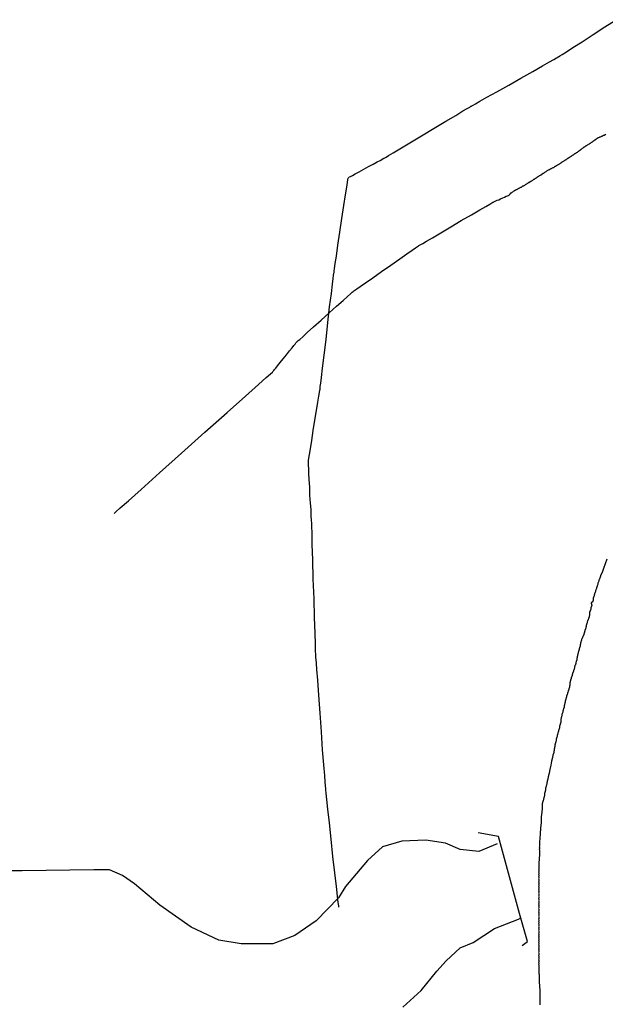
# Model space of a CAD drawing. Units: millimetres. Extents: x 178322 to 180736, y 1660417 to 1663193.
# Drawn here: x 179248 to 179270, y 1660886 to 1660924 of the extents above; entities that cross this region are included whole.
import ezdxf

# ---------------------------------------------------------------- set-up
doc = ezdxf.new("R2010")
doc.units = ezdxf.units.MM
doc.header["$MEASUREMENT"] = 0
for name, color, linetype in [('V-ARROIO', 151, 'Continuous'), ('V-LOTE', 1, 'Continuous'), ('V-PONTE_VIADUTO_PASSARELA', 2, 'Continuous'), ('V-QUADRA', 2, 'Continuous'), ('V-TESTADA', 5, 'Continuous'), ('V-VALETA', 173, 'Continuous')]:
    doc.layers.add(name, color=color, linetype=linetype)

msp = doc.modelspace()

# ---------------------------------------------------------------- linework, layer by layer
at = {"layer": 'V-ARROIO'}
for points in [[(179266.001, 1660891.798), (179265.285, 1660891.511), (179264.569, 1660891.583), (179263.995, 1660891.833), (179263.243, 1660891.941), (179262.312, 1660891.905), (179261.56, 1660891.69), (179260.987, 1660891.153), (179260.127, 1660890.151), (179259.865, 1660889.721), (179259.005, 1660888.827), (179258.181, 1660888.254), (179257.322, 1660887.932), (179256.104, 1660887.932), (179255.244, 1660888.075), (179254.169, 1660888.576), (179252.951, 1660889.435), (179251.984, 1660890.258), (179251.519, 1660890.58), (179251.017, 1660890.795), (179250.408, 1660890.795), (179247.634, 1660890.763), (179246.81, 1660890.763)], [(179262.344, 1660885.487), (179263.06, 1660886.131), (179263.669, 1660886.883), (179264.027, 1660887.276), (179264.564, 1660887.777), (179265.066, 1660887.992), (179265.89, 1660888.529), (179266.821, 1660888.887), (179266.907, 1660888.947)]]:
    msp.add_lwpolyline(points, dxfattribs=at)
at = {"layer": 'V-LOTE'}
for points in [[(179260.13, 1660916.9), (179260.18, 1660917.19), (179260.21, 1660917.38), (179260.22, 1660917.49), (179260.24, 1660917.54), (179260.25, 1660917.56), (179260.26, 1660917.57), (179260.28, 1660917.59), (179260.33, 1660917.61), (179260.4, 1660917.65), (179260.51, 1660917.71), (179260.66, 1660917.79), (179260.84, 1660917.89), (179261.02, 1660917.99), (179261.2, 1660918.09), (179261.36, 1660918.17), (179261.47, 1660918.23), (179261.54, 1660918.27), (179261.59, 1660918.3), (179261.61, 1660918.31), (179261.63, 1660918.32), (179261.65, 1660918.33), (179261.7, 1660918.36), (179261.8, 1660918.42), (179261.97, 1660918.52), (179262.23, 1660918.68), (179262.62, 1660918.91), (179263.07, 1660919.18), (179263.56, 1660919.47), (179264.01, 1660919.74), (179264.4, 1660919.97), (179264.67, 1660920.14), (179264.84, 1660920.24), (179264.94, 1660920.29), (179264.98, 1660920.32), (179265, 1660920.33), (179265.02, 1660920.34), (179265.07, 1660920.37), (179265.16, 1660920.42), (179265.33, 1660920.52), (179265.6, 1660920.67), (179265.98, 1660920.88), (179266.44, 1660921.14), (179266.91, 1660921.41), (179267.37, 1660921.67), (179267.75, 1660921.88), (179268.02, 1660922.04), (179268.19, 1660922.13), (179268.29, 1660922.19), (179268.33, 1660922.21), (179268.35, 1660922.23), (179268.37, 1660922.24), (179268.42, 1660922.27), (179268.51, 1660922.32), (179268.67, 1660922.43), (179268.92, 1660922.59), (179269.28, 1660922.82), (179269.71, 1660923.1), (179270.16, 1660923.39), (179270.59, 1660923.67)], [(179259.88, 1660889.35), (179259.87, 1660889.36), (179259.87, 1660889.41), (179259.85, 1660889.54), (179259.82, 1660889.78), (179259.78, 1660890.15), (179259.72, 1660890.68), (179259.65, 1660891.32), (179259.58, 1660891.99), (179259.51, 1660892.62), (179259.45, 1660893.15), (179259.41, 1660893.52), (179259.39, 1660893.76), (179259.37, 1660893.89), (179259.37, 1660893.95), (179259.37, 1660893.97), (179259.36, 1660894), (179259.36, 1660894.06), (179259.35, 1660894.2), (179259.33, 1660894.45), (179259.3, 1660894.86), (179259.25, 1660895.44), (179259.2, 1660896.13), (179259.15, 1660896.86), (179259.1, 1660897.55), (179259.06, 1660898.13), (179259.03, 1660898.54), (179259.01, 1660898.79), (179259, 1660898.93), (179258.99, 1660899), (179258.99, 1660899.02), (179258.99, 1660899.05), (179258.99, 1660899.11), (179258.98, 1660899.26), (179258.97, 1660899.52), (179258.96, 1660899.95), (179258.94, 1660900.56), (179258.92, 1660901.28), (179258.89, 1660902.05), (179258.87, 1660902.78), (179258.85, 1660903.38), (179258.84, 1660903.81), (179258.83, 1660904.07), (179258.83, 1660904.22), (179258.82, 1660904.29), (179258.82, 1660904.31), (179258.82, 1660904.33), (179258.82, 1660904.37), (179258.81, 1660904.44), (179258.81, 1660904.56), (179258.8, 1660904.73), (179258.78, 1660904.98), (179258.76, 1660905.28), (179258.75, 1660905.59), (179258.73, 1660905.89), (179258.72, 1660906.14), (179258.71, 1660906.32), (179258.7, 1660906.43), (179258.7, 1660906.5), (179258.7, 1660906.54), (179258.7, 1660906.56), (179258.7, 1660906.59), (179258.7, 1660906.63), (179258.72, 1660906.71), (179258.74, 1660906.86), (179258.78, 1660907.08), (179258.83, 1660907.4), (179258.89, 1660907.78), (179258.95, 1660908.18), (179259.01, 1660908.56), (179259.07, 1660908.88), (179259.1, 1660909.11), (179259.13, 1660909.25), (179259.14, 1660909.34), (179259.15, 1660909.38), (179259.15, 1660909.4), (179259.16, 1660909.43), (179259.16, 1660909.49), (179259.18, 1660909.61), (179259.2, 1660909.83), (179259.25, 1660910.19), (179259.31, 1660910.7), (179259.38, 1660911.31), (179259.45, 1660911.96), (179259.52, 1660912.57), (179259.59, 1660913.08), (179259.63, 1660913.44), (179259.66, 1660913.66), (179259.67, 1660913.79), (179259.68, 1660913.85), (179259.68, 1660913.87), (179259.69, 1660913.9), (179259.69, 1660913.95), (179259.71, 1660914.05), (179259.74, 1660914.24), (179259.78, 1660914.53), (179259.84, 1660914.95), (179259.92, 1660915.45), (179259.99, 1660915.98), (179260.07, 1660916.48), (179260.13, 1660916.9)]]:
    msp.add_lwpolyline(points, dxfattribs=at)
at = {"layer": 'V-PONTE_VIADUTO_PASSARELA'}
msp.add_lwpolyline([(179266.96, 1660887.87), (179267.17, 1660888.03), (179266.86, 1660889.11), (179266.05, 1660892.09), (179265.26, 1660892.23)], dxfattribs=at)
at = {"layer": 'V-QUADRA'}
msp.add_lwpolyline([(179270.23, 1660902.81), (179270.17, 1660902.63), (179270.1, 1660902.45), (179270.05, 1660902.3), (179270, 1660902.2), (179269.98, 1660902.12), (179269.96, 1660902.08), (179269.95, 1660902.05), (179269.95, 1660902.04), (179269.94, 1660902.02), (179269.93, 1660902), (179269.93, 1660901.98), (179269.92, 1660901.96), (179269.91, 1660901.94), (179269.9, 1660901.91), (179269.89, 1660901.88), (179269.89, 1660901.86), (179269.88, 1660901.83), (179269.87, 1660901.8), (179269.86, 1660901.78), (179269.86, 1660901.76), (179269.85, 1660901.74), (179269.85, 1660901.73), (179269.84, 1660901.71), (179269.84, 1660901.7), (179269.83, 1660901.68), (179269.83, 1660901.67), (179269.82, 1660901.65), (179269.81, 1660901.63), (179269.81, 1660901.61), (179269.8, 1660901.59), (179269.79, 1660901.56), (179269.78, 1660901.54), (179269.78, 1660901.52), (179269.77, 1660901.51), (179269.77, 1660901.49), (179269.76, 1660901.47), (179269.76, 1660901.46), (179269.76, 1660901.45), (179269.75, 1660901.43), (179269.75, 1660901.42), (179269.74, 1660901.4), (179269.74, 1660901.39), (179269.73, 1660901.37), (179269.73, 1660901.36), (179269.72, 1660901.34), (179269.72, 1660901.33), (179269.71, 1660901.31), (179269.71, 1660901.3), (179269.7, 1660901.28), (179269.7, 1660901.27), (179269.7, 1660901.26), (179269.7, 1660901.24), (179269.7, 1660901.23), (179269.7, 1660901.21), (179269.69, 1660901.2), (179269.69, 1660901.18), (179269.69, 1660901.17), (179269.68, 1660901.16), (179269.68, 1660901.15), (179269.67, 1660901.15), (179269.66, 1660901.14), (179269.65, 1660901.14), (179269.64, 1660901.14), (179269.63, 1660901.13), (179269.63, 1660901.12), (179269.63, 1660901.11), (179269.63, 1660901.1), (179269.63, 1660901.09), (179269.63, 1660901.09), (179269.63, 1660901.08), (179269.64, 1660901.08), (179269.64, 1660901.07), (179269.64, 1660901.07), (179269.64, 1660901.06), (179269.64, 1660901.05), (179269.65, 1660901.04), (179269.65, 1660901.03), (179269.65, 1660901.02), (179269.64, 1660901.01), (179269.64, 1660901), (179269.64, 1660900.98), (179269.63, 1660900.97), (179269.63, 1660900.95), (179269.62, 1660900.94), (179269.62, 1660900.92), (179269.61, 1660900.9), (179269.61, 1660900.89), (179269.61, 1660900.87), (179269.6, 1660900.86), (179269.6, 1660900.84), (179269.59, 1660900.83), (179269.59, 1660900.82), (179269.59, 1660900.8), (179269.58, 1660900.79), (179269.58, 1660900.77), (179269.57, 1660900.76), (179269.57, 1660900.74), (179269.57, 1660900.72), (179269.56, 1660900.7), (179269.56, 1660900.68), (179269.56, 1660900.67), (179269.56, 1660900.65), (179269.56, 1660900.63), (179269.55, 1660900.61), (179269.55, 1660900.6), (179269.55, 1660900.58), (179269.55, 1660900.57), (179269.54, 1660900.56), (179269.54, 1660900.54), (179269.53, 1660900.53), (179269.53, 1660900.51), (179269.52, 1660900.5), (179269.51, 1660900.48), (179269.51, 1660900.47), (179269.5, 1660900.45), (179269.5, 1660900.44), (179269.49, 1660900.42), (179269.49, 1660900.41), (179269.48, 1660900.39), (179269.48, 1660900.38), (179269.47, 1660900.37), (179269.47, 1660900.36), (179269.47, 1660900.34), (179269.46, 1660900.33), (179269.46, 1660900.32), (179269.45, 1660900.3), (179269.45, 1660900.29), (179269.45, 1660900.27), (179269.44, 1660900.26), (179269.44, 1660900.24), (179269.43, 1660900.22), (179269.43, 1660900.21), (179269.43, 1660900.19), (179269.42, 1660900.18), (179269.42, 1660900.16), (179269.42, 1660900.15), (179269.42, 1660900.14), (179269.41, 1660900.12), (179269.41, 1660900.11), (179269.4, 1660900.1), (179269.4, 1660900.08), (179269.39, 1660900.06), (179269.39, 1660900.05), (179269.38, 1660900.03), (179269.37, 1660900.01), (179269.37, 1660899.98), (179269.36, 1660899.96), (179269.36, 1660899.94), (179269.35, 1660899.93), (179269.35, 1660899.91), (179269.34, 1660899.9), (179269.34, 1660899.89), (179269.33, 1660899.87), (179269.33, 1660899.86), (179269.32, 1660899.85), (179269.32, 1660899.83), (179269.31, 1660899.82), (179269.3, 1660899.8), (179269.3, 1660899.79), (179269.29, 1660899.77), (179269.28, 1660899.76), (179269.27, 1660899.74), (179269.27, 1660899.73), (179269.26, 1660899.71), (179269.26, 1660899.7), (179269.25, 1660899.69), (179269.25, 1660899.68), (179269.25, 1660899.66), (179269.24, 1660899.65), (179269.24, 1660899.64), (179269.23, 1660899.62), (179269.23, 1660899.61), (179269.23, 1660899.59), (179269.22, 1660899.58), (179269.22, 1660899.56), (179269.22, 1660899.55), (179269.22, 1660899.53), (179269.21, 1660899.52), (179269.21, 1660899.5), (179269.21, 1660899.49), (179269.21, 1660899.48), (179269.21, 1660899.47), (179269.2, 1660899.45), (179269.2, 1660899.44), (179269.19, 1660899.43), (179269.19, 1660899.41), (179269.18, 1660899.39), (179269.18, 1660899.38), (179269.17, 1660899.35), (179269.16, 1660899.33), (179269.16, 1660899.31), (179269.15, 1660899.29), (179269.15, 1660899.27), (179269.14, 1660899.25), (179269.14, 1660899.23), (179269.13, 1660899.22), (179269.13, 1660899.21), (179269.13, 1660899.19), (179269.12, 1660899.18), (179269.12, 1660899.17), (179269.11, 1660899.15), (179269.11, 1660899.14), (179269.11, 1660899.12), (179269.1, 1660899.11), (179269.1, 1660899.09), (179269.1, 1660899.08), (179269.1, 1660899.06), (179269.09, 1660899.05), (179269.09, 1660899.03), (179269.09, 1660899.02), (179269.09, 1660899.01), (179269.09, 1660899), (179269.08, 1660898.98), (179269.08, 1660898.97), (179269.08, 1660898.96), (179269.07, 1660898.94), (179269.07, 1660898.93), (179269.07, 1660898.91), (179269.06, 1660898.9), (179269.06, 1660898.88), (179269.05, 1660898.87), (179269.05, 1660898.85), (179269.05, 1660898.84), (179269.04, 1660898.82), (179269.04, 1660898.81), (179269.04, 1660898.8), (179269.04, 1660898.79), (179269.03, 1660898.77), (179269.03, 1660898.76), (179269.02, 1660898.75), (179269.02, 1660898.73), (179269.01, 1660898.71), (179269, 1660898.7), (179269, 1660898.67), (179268.99, 1660898.65), (179268.99, 1660898.63), (179268.98, 1660898.61), (179268.98, 1660898.59), (179268.97, 1660898.57), (179268.97, 1660898.55), (179268.96, 1660898.54), (179268.96, 1660898.53), (179268.95, 1660898.51), (179268.95, 1660898.5), (179268.94, 1660898.49), (179268.94, 1660898.47), (179268.93, 1660898.46), (179268.93, 1660898.44), (179268.92, 1660898.43), (179268.92, 1660898.41), (179268.91, 1660898.4), (179268.91, 1660898.38), (179268.91, 1660898.37), (179268.9, 1660898.35), (179268.9, 1660898.34), (179268.89, 1660898.33), (179268.89, 1660898.32), (179268.89, 1660898.3), (179268.88, 1660898.29), (179268.88, 1660898.28), (179268.87, 1660898.26), (179268.87, 1660898.25), (179268.86, 1660898.23), (179268.86, 1660898.22), (179268.85, 1660898.2), (179268.85, 1660898.19), (179268.84, 1660898.17), (179268.84, 1660898.16), (179268.83, 1660898.14), (179268.83, 1660898.13), (179268.83, 1660898.12), (179268.83, 1660898.11), (179268.82, 1660898.09), (179268.82, 1660898.08), (179268.82, 1660898.06), (179268.81, 1660898.05), (179268.81, 1660898.03), (179268.81, 1660898.01), (179268.8, 1660897.99), (179268.8, 1660897.97), (179268.8, 1660897.95), (179268.8, 1660897.93), (179268.79, 1660897.91), (179268.79, 1660897.89), (179268.79, 1660897.88), (179268.79, 1660897.86), (179268.79, 1660897.85), (179268.78, 1660897.84), (179268.78, 1660897.82), (179268.77, 1660897.81), (179268.77, 1660897.79), (179268.76, 1660897.78), (179268.76, 1660897.76), (179268.75, 1660897.75), (179268.75, 1660897.73), (179268.74, 1660897.72), (179268.74, 1660897.7), (179268.74, 1660897.69), (179268.73, 1660897.67), (179268.73, 1660897.66), (179268.72, 1660897.65), (179268.72, 1660897.64), (179268.72, 1660897.62), (179268.71, 1660897.61), (179268.71, 1660897.6), (179268.7, 1660897.58), (179268.7, 1660897.57), (179268.69, 1660897.55), (179268.69, 1660897.54), (179268.68, 1660897.52), (179268.68, 1660897.51), (179268.67, 1660897.49), (179268.67, 1660897.48), (179268.66, 1660897.46), (179268.66, 1660897.45), (179268.66, 1660897.44), (179268.66, 1660897.43), (179268.65, 1660897.41), (179268.65, 1660897.4), (179268.65, 1660897.38), (179268.64, 1660897.37), (179268.64, 1660897.35), (179268.63, 1660897.33), (179268.63, 1660897.31), (179268.62, 1660897.29), (179268.62, 1660897.27), (179268.61, 1660897.25), (179268.61, 1660897.23), (179268.6, 1660897.21), (179268.6, 1660897.2), (179268.6, 1660897.18), (179268.6, 1660897.17), (179268.59, 1660897.16), (179268.59, 1660897.14), (179268.59, 1660897.13), (179268.58, 1660897.11), (179268.58, 1660897.1), (179268.58, 1660897.08), (179268.57, 1660897.07), (179268.57, 1660897.05), (179268.56, 1660897.04), (179268.56, 1660897.02), (179268.56, 1660897.01), (179268.55, 1660896.99), (179268.55, 1660896.98), (179268.55, 1660896.97), (179268.55, 1660896.96), (179268.54, 1660896.94), (179268.54, 1660896.93), (179268.54, 1660896.92), (179268.53, 1660896.9), (179268.53, 1660896.89), (179268.52, 1660896.87), (179268.52, 1660896.86), (179268.51, 1660896.84), (179268.51, 1660896.83), (179268.5, 1660896.81), (179268.5, 1660896.8), (179268.49, 1660896.78), (179268.49, 1660896.77), (179268.49, 1660896.76), (179268.49, 1660896.75), (179268.48, 1660896.73), (179268.48, 1660896.72), (179268.48, 1660896.7), (179268.47, 1660896.69), (179268.47, 1660896.67), (179268.47, 1660896.65), (179268.46, 1660896.63), (179268.46, 1660896.61), (179268.46, 1660896.6), (179268.46, 1660896.58), (179268.46, 1660896.56), (179268.45, 1660896.54), (179268.45, 1660896.53), (179268.45, 1660896.51), (179268.45, 1660896.5), (179268.44, 1660896.49), (179268.44, 1660896.47), (179268.44, 1660896.46), (179268.43, 1660896.44), (179268.43, 1660896.43), (179268.43, 1660896.41), (179268.42, 1660896.4), (179268.42, 1660896.38), (179268.41, 1660896.36), (179268.41, 1660896.35), (179268.41, 1660896.33), (179268.4, 1660896.32), (179268.4, 1660896.3), (179268.4, 1660896.29), (179268.4, 1660896.28), (179268.39, 1660896.26), (179268.39, 1660896.25), (179268.39, 1660896.24), (179268.38, 1660896.22), (179268.38, 1660896.21), (179268.37, 1660896.19), (179268.37, 1660896.18), (179268.36, 1660896.16), (179268.36, 1660896.15), (179268.35, 1660896.13), (179268.35, 1660896.12), (179268.34, 1660896.1), (179268.34, 1660896.09), (179268.34, 1660896.08), (179268.34, 1660896.07), (179268.33, 1660896.05), (179268.33, 1660896.04), (179268.33, 1660896.02), (179268.32, 1660896.01), (179268.32, 1660895.99), (179268.31, 1660895.97), (179268.31, 1660895.95), (179268.3, 1660895.93), (179268.3, 1660895.92), (179268.29, 1660895.9), (179268.29, 1660895.88), (179268.28, 1660895.86), (179268.28, 1660895.85), (179268.28, 1660895.83), (179268.28, 1660895.82), (179268.27, 1660895.81), (179268.27, 1660895.79), (179268.27, 1660895.78), (179268.26, 1660895.76), (179268.26, 1660895.75), (179268.26, 1660895.73), (179268.25, 1660895.72), (179268.25, 1660895.7), (179268.24, 1660895.68), (179268.24, 1660895.67), (179268.24, 1660895.65), (179268.23, 1660895.64), (179268.23, 1660895.62), (179268.23, 1660895.61), (179268.23, 1660895.6), (179268.22, 1660895.58), (179268.22, 1660895.57), (179268.22, 1660895.56), (179268.21, 1660895.54), (179268.21, 1660895.53), (179268.21, 1660895.52), (179268.21, 1660895.5), (179268.21, 1660895.49), (179268.2, 1660895.48), (179268.2, 1660895.47), (179268.2, 1660895.46), (179268.2, 1660895.44), (179268.2, 1660895.43), (179268.2, 1660895.42), (179268.2, 1660895.4), (179268.19, 1660895.39), (179268.19, 1660895.37), (179268.18, 1660895.34), (179268.17, 1660895.3), (179268.15, 1660895.23), (179268.13, 1660895.14), (179268.1, 1660895), (179268.07, 1660894.85), (179268.03, 1660894.68), (179268, 1660894.53), (179267.97, 1660894.4), (179267.95, 1660894.3), (179267.93, 1660894.23), (179267.93, 1660894.19), (179267.92, 1660894.17), (179267.92, 1660894.15), (179267.91, 1660894.13), (179267.91, 1660894.11), (179267.9, 1660894.09), (179267.9, 1660894.07), (179267.89, 1660894.05), (179267.89, 1660894.02), (179267.88, 1660893.99), (179267.87, 1660893.95), (179267.87, 1660893.92), (179267.86, 1660893.9), (179267.86, 1660893.87), (179267.85, 1660893.85), (179267.85, 1660893.83), (179267.85, 1660893.82), (179267.84, 1660893.81), (179267.84, 1660893.79), (179267.84, 1660893.78), (179267.83, 1660893.76), (179267.83, 1660893.75), (179267.83, 1660893.73), (179267.82, 1660893.72), (179267.82, 1660893.7), (179267.82, 1660893.69), (179267.82, 1660893.67), (179267.82, 1660893.66), (179267.81, 1660893.64), (179267.81, 1660893.63), (179267.81, 1660893.62), (179267.81, 1660893.61), (179267.8, 1660893.59), (179267.8, 1660893.58), (179267.8, 1660893.57), (179267.79, 1660893.55), (179267.79, 1660893.54), (179267.78, 1660893.52), (179267.78, 1660893.5), (179267.77, 1660893.48), (179267.77, 1660893.47), (179267.76, 1660893.45), (179267.76, 1660893.43), (179267.75, 1660893.42), (179267.75, 1660893.4), (179267.75, 1660893.39), (179267.75, 1660893.37), (179267.74, 1660893.36), (179267.74, 1660893.34), (179267.74, 1660893.31), (179267.74, 1660893.25), (179267.73, 1660893.17), (179267.72, 1660893.03), (179267.7, 1660892.85), (179267.69, 1660892.63), (179267.67, 1660892.41), (179267.66, 1660892.19), (179267.64, 1660892.01), (179267.63, 1660891.88), (179267.63, 1660891.79), (179267.63, 1660891.74), (179267.63, 1660891.71), (179267.62, 1660891.69), (179267.63, 1660891.67), (179267.63, 1660891.65), (179267.63, 1660891.63), (179267.63, 1660891.62), (179267.62, 1660891.59), (179267.63, 1660891.57), (179267.63, 1660891.54), (179267.63, 1660891.52), (179267.63, 1660891.49), (179267.63, 1660891.47), (179267.63, 1660891.45), (179267.63, 1660891.43), (179267.63, 1660891.41), (179267.63, 1660891.4), (179267.63, 1660891.38), (179267.63, 1660891.37), (179267.63, 1660891.35), (179267.63, 1660891.33), (179267.63, 1660891.32), (179267.62, 1660891.29), (179267.62, 1660891.27), (179267.62, 1660891.25), (179267.62, 1660891.22), (179267.62, 1660891.2), (179267.62, 1660891.18), (179267.62, 1660891.16), (179267.62, 1660891.14), (179267.61, 1660891.12), (179267.61, 1660891.11), (179267.61, 1660891.09), (179267.61, 1660891.08), (179267.61, 1660891.06), (179267.61, 1660891.04), (179267.61, 1660891.03), (179267.61, 1660891), (179267.6, 1660890.98), (179267.6, 1660890.95), (179267.6, 1660890.93), (179267.6, 1660890.9), (179267.6, 1660890.88), (179267.6, 1660890.86), (179267.6, 1660890.84), (179267.6, 1660890.82), (179267.6, 1660890.81), (179267.59, 1660890.79), (179267.6, 1660890.78), (179267.6, 1660890.76), (179267.6, 1660890.75), (179267.6, 1660890.73), (179267.59, 1660890.71), (179267.6, 1660890.69), (179267.6, 1660890.67), (179267.6, 1660890.66), (179267.6, 1660890.64), (179267.59, 1660890.62), (179267.6, 1660890.6), (179267.6, 1660890.59), (179267.6, 1660890.57), (179267.6, 1660890.56), (179267.59, 1660890.54), (179267.6, 1660890.53), (179267.6, 1660890.51), (179267.6, 1660890.49), (179267.6, 1660890.48), (179267.59, 1660890.45), (179267.6, 1660890.43), (179267.6, 1660890.4), (179267.6, 1660890.38), (179267.6, 1660890.35), (179267.59, 1660890.33), (179267.6, 1660890.31), (179267.6, 1660890.29), (179267.6, 1660890.27), (179267.6, 1660890.26), (179267.59, 1660890.24), (179267.6, 1660890.23), (179267.6, 1660890.21), (179267.6, 1660890.2), (179267.6, 1660890.18), (179267.59, 1660890.16), (179267.6, 1660890.14), (179267.6, 1660890.12), (179267.6, 1660890.1), (179267.6, 1660890.08), (179267.59, 1660890.06), (179267.6, 1660890.04), (179267.6, 1660890.03), (179267.6, 1660890.01), (179267.6, 1660890), (179267.59, 1660889.98), (179267.6, 1660889.97), (179267.6, 1660889.95), (179267.6, 1660889.93), (179267.6, 1660889.92), (179267.59, 1660889.9), (179267.6, 1660889.87), (179267.6, 1660889.85), (179267.6, 1660889.82), (179267.6, 1660889.8), (179267.59, 1660889.78), (179267.6, 1660889.76), (179267.6, 1660889.74), (179267.6, 1660889.72), (179267.6, 1660889.71), (179267.59, 1660889.69), (179267.6, 1660889.68), (179267.6, 1660889.66), (179267.6, 1660889.64), (179267.6, 1660889.63), (179267.59, 1660889.6), (179267.6, 1660889.58), (179267.6, 1660889.55), (179267.6, 1660889.53), (179267.6, 1660889.5), (179267.59, 1660889.48), (179267.6, 1660889.46), (179267.6, 1660889.44), (179267.6, 1660889.42), (179267.6, 1660889.41), (179267.59, 1660889.39), (179267.6, 1660889.38), (179267.6, 1660889.36), (179267.6, 1660889.34), (179267.6, 1660889.33), (179267.59, 1660889.3), (179267.6, 1660889.28), (179267.6, 1660889.25), (179267.6, 1660889.23), (179267.6, 1660889.2), (179267.59, 1660889.18), (179267.6, 1660889.16), (179267.6, 1660889.14), (179267.6, 1660889.12), (179267.6, 1660889.11), (179267.59, 1660889.09), (179267.6, 1660889.08), (179267.6, 1660889.06), (179267.6, 1660889.04), (179267.6, 1660889.03), (179267.59, 1660889.01), (179267.6, 1660888.98), (179267.6, 1660888.96), (179267.6, 1660888.93), (179267.6, 1660888.91), (179267.59, 1660888.89), (179267.6, 1660888.87), (179267.6, 1660888.85), (179267.6, 1660888.83), (179267.6, 1660888.82), (179267.59, 1660888.8), (179267.6, 1660888.79), (179267.6, 1660888.77), (179267.6, 1660888.76), (179267.6, 1660888.74), (179267.59, 1660888.72), (179267.6, 1660888.7), (179267.6, 1660888.68), (179267.6, 1660888.66), (179267.6, 1660888.64), (179267.59, 1660888.62), (179267.6, 1660888.6), (179267.6, 1660888.59), (179267.6, 1660888.57), (179267.6, 1660888.56), (179267.59, 1660888.54), (179267.6, 1660888.53), (179267.6, 1660888.51), (179267.6, 1660888.49), (179267.6, 1660888.48), (179267.59, 1660888.45), (179267.6, 1660888.43), (179267.6, 1660888.4), (179267.6, 1660888.38), (179267.6, 1660888.35), (179267.59, 1660888.33), (179267.6, 1660888.31), (179267.6, 1660888.29), (179267.6, 1660888.27), (179267.6, 1660888.26), (179267.59, 1660888.24), (179267.6, 1660888.23), (179267.6, 1660888.21), (179267.6, 1660888.2), (179267.6, 1660888.18), (179267.59, 1660888.16), (179267.6, 1660888.14), (179267.6, 1660888.12), (179267.6, 1660888.11), (179267.6, 1660888.09), (179267.59, 1660888.07), (179267.6, 1660888.05), (179267.6, 1660888.04), (179267.6, 1660888.02), (179267.6, 1660888.01), (179267.59, 1660887.99), (179267.6, 1660887.98), (179267.6, 1660887.96), (179267.6, 1660887.94), (179267.6, 1660887.93), (179267.59, 1660887.9), (179267.6, 1660887.88), (179267.6, 1660887.85), (179267.6, 1660887.83), (179267.6, 1660887.8), (179267.59, 1660887.78), (179267.6, 1660887.76), (179267.6, 1660887.74), (179267.6, 1660887.72), (179267.6, 1660887.71), (179267.59, 1660887.69), (179267.6, 1660887.68), (179267.6, 1660887.66), (179267.6, 1660887.64), (179267.6, 1660887.63), (179267.59, 1660887.6), (179267.6, 1660887.58), (179267.6, 1660887.56), (179267.6, 1660887.53), (179267.6, 1660887.51), (179267.59, 1660887.49), (179267.6, 1660887.47), (179267.6, 1660887.45), (179267.6, 1660887.43), (179267.6, 1660887.42), (179267.59, 1660887.4), (179267.6, 1660887.39), (179267.6, 1660887.37), (179267.6, 1660887.36), (179267.6, 1660887.34), (179267.59, 1660887.32), (179267.6, 1660887.3), (179267.6, 1660887.28), (179267.6, 1660887.26), (179267.6, 1660887.24), (179267.59, 1660887.22), (179267.6, 1660887.2), (179267.6, 1660887.19), (179267.6, 1660887.17), (179267.6, 1660887.16), (179267.59, 1660887.14), (179267.6, 1660887.13), (179267.6, 1660887.11), (179267.6, 1660887.09), (179267.6, 1660887.08), (179267.6, 1660887.05), (179267.6, 1660887.03), (179267.6, 1660887), (179267.6, 1660886.98), (179267.6, 1660886.95), (179267.61, 1660886.93), (179267.61, 1660886.91), (179267.61, 1660886.89), (179267.61, 1660886.87), (179267.61, 1660886.86), (179267.61, 1660886.84), (179267.61, 1660886.83), (179267.61, 1660886.81), (179267.61, 1660886.8), (179267.61, 1660886.78), (179267.62, 1660886.76), (179267.62, 1660886.74), (179267.62, 1660886.72), (179267.62, 1660886.71), (179267.62, 1660886.69), (179267.62, 1660886.67), (179267.62, 1660886.65), (179267.62, 1660886.64), (179267.62, 1660886.62), (179267.62, 1660886.61), (179267.62, 1660886.59), (179267.62, 1660886.58), (179267.62, 1660886.56), (179267.62, 1660886.54), (179267.62, 1660886.53), (179267.62, 1660886.5), (179267.62, 1660886.48), (179267.62, 1660886.45), (179267.62, 1660886.43), (179267.62, 1660886.4), (179267.63, 1660886.38), (179267.63, 1660886.36), (179267.63, 1660886.34), (179267.63, 1660886.32), (179267.63, 1660886.31), (179267.63, 1660886.29), (179267.63, 1660886.28), (179267.63, 1660886.26), (179267.63, 1660886.24), (179267.63, 1660886.23), (179267.64, 1660886.21), (179267.64, 1660886.18), (179267.64, 1660886.16), (179267.64, 1660886.13), (179267.64, 1660886.11), (179267.64, 1660886.09), (179267.64, 1660886.07), (179267.64, 1660886.05), (179267.64, 1660886.03), (179267.64, 1660886.02), (179267.64, 1660886), (179267.64, 1660885.99), (179267.64, 1660885.97), (179267.64, 1660885.96), (179267.64, 1660885.94), (179267.64, 1660885.92), (179267.64, 1660885.9), (179267.64, 1660885.88), (179267.64, 1660885.86), (179267.64, 1660885.84), (179267.64, 1660885.82), (179267.64, 1660885.8), (179267.64, 1660885.79), (179267.64, 1660885.77), (179267.64, 1660885.76), (179267.64, 1660885.75), (179267.64, 1660885.73), (179267.64, 1660885.72), (179267.64, 1660885.71), (179267.64, 1660885.69), (179267.64, 1660885.68), (179267.64, 1660885.66), (179267.65, 1660885.63), (179267.65, 1660885.58)], dxfattribs=at)
at = {"layer": 'V-TESTADA'}
for points in [[(179260.13, 1660916.9), (179260.18, 1660917.19), (179260.21, 1660917.38), (179260.22, 1660917.49), (179260.24, 1660917.54), (179260.25, 1660917.56), (179260.26, 1660917.57), (179260.28, 1660917.59), (179260.33, 1660917.61), (179260.4, 1660917.65), (179260.51, 1660917.71), (179260.66, 1660917.79), (179260.84, 1660917.89), (179261.02, 1660917.99), (179261.2, 1660918.09), (179261.36, 1660918.17), (179261.47, 1660918.23), (179261.54, 1660918.27), (179261.59, 1660918.3), (179261.61, 1660918.31), (179261.63, 1660918.32), (179261.65, 1660918.33), (179261.7, 1660918.36), (179261.8, 1660918.42), (179261.97, 1660918.52), (179262.23, 1660918.68), (179262.62, 1660918.91), (179263.07, 1660919.18), (179263.56, 1660919.47), (179264.01, 1660919.74), (179264.4, 1660919.97), (179264.67, 1660920.14), (179264.84, 1660920.24), (179264.94, 1660920.29), (179264.98, 1660920.32), (179265, 1660920.33), (179265.02, 1660920.34), (179265.07, 1660920.37), (179265.16, 1660920.42), (179265.33, 1660920.52), (179265.6, 1660920.67), (179265.98, 1660920.88), (179266.44, 1660921.14), (179266.91, 1660921.41), (179267.37, 1660921.67), (179267.75, 1660921.88), (179268.02, 1660922.04), (179268.19, 1660922.13), (179268.29, 1660922.19), (179268.33, 1660922.21), (179268.35, 1660922.23), (179268.37, 1660922.24), (179268.42, 1660922.27), (179268.51, 1660922.32), (179268.67, 1660922.43), (179268.92, 1660922.59), (179269.28, 1660922.82), (179269.71, 1660923.1), (179270.16, 1660923.39), (179270.59, 1660923.67)], [(179259.88, 1660889.35), (179259.87, 1660889.36), (179259.87, 1660889.41), (179259.85, 1660889.54), (179259.82, 1660889.78), (179259.78, 1660890.15), (179259.72, 1660890.68), (179259.65, 1660891.32), (179259.58, 1660891.99), (179259.51, 1660892.62), (179259.45, 1660893.15), (179259.41, 1660893.52), (179259.39, 1660893.76), (179259.37, 1660893.89), (179259.37, 1660893.95), (179259.37, 1660893.97), (179259.36, 1660894), (179259.36, 1660894.06), (179259.35, 1660894.2), (179259.33, 1660894.45), (179259.3, 1660894.86), (179259.25, 1660895.44), (179259.2, 1660896.13), (179259.15, 1660896.86), (179259.1, 1660897.55), (179259.06, 1660898.13), (179259.03, 1660898.54), (179259.01, 1660898.79), (179259, 1660898.93), (179258.99, 1660899), (179258.99, 1660899.02), (179258.99, 1660899.05), (179258.99, 1660899.11), (179258.98, 1660899.26), (179258.97, 1660899.52), (179258.96, 1660899.95), (179258.94, 1660900.56), (179258.92, 1660901.28), (179258.89, 1660902.05), (179258.87, 1660902.78), (179258.85, 1660903.38), (179258.84, 1660903.81), (179258.83, 1660904.07), (179258.83, 1660904.22), (179258.82, 1660904.29), (179258.82, 1660904.31), (179258.82, 1660904.33), (179258.82, 1660904.37), (179258.81, 1660904.44), (179258.81, 1660904.56), (179258.8, 1660904.73), (179258.78, 1660904.98), (179258.76, 1660905.28), (179258.75, 1660905.59), (179258.73, 1660905.89), (179258.72, 1660906.14), (179258.71, 1660906.32), (179258.7, 1660906.43), (179258.7, 1660906.5), (179258.7, 1660906.54), (179258.7, 1660906.56), (179258.7, 1660906.59), (179258.7, 1660906.63), (179258.72, 1660906.71), (179258.74, 1660906.86), (179258.78, 1660907.08), (179258.83, 1660907.4), (179258.89, 1660907.78), (179258.95, 1660908.18), (179259.01, 1660908.56), (179259.07, 1660908.88), (179259.1, 1660909.11), (179259.13, 1660909.25), (179259.14, 1660909.34), (179259.15, 1660909.38), (179259.15, 1660909.4), (179259.16, 1660909.43), (179259.16, 1660909.49), (179259.18, 1660909.61), (179259.2, 1660909.83), (179259.25, 1660910.19), (179259.31, 1660910.7), (179259.38, 1660911.31), (179259.45, 1660911.96), (179259.52, 1660912.57), (179259.59, 1660913.08), (179259.63, 1660913.44), (179259.66, 1660913.66), (179259.67, 1660913.79), (179259.68, 1660913.85), (179259.68, 1660913.87), (179259.69, 1660913.9), (179259.69, 1660913.95), (179259.71, 1660914.05), (179259.74, 1660914.24), (179259.78, 1660914.53), (179259.84, 1660914.95), (179259.92, 1660915.45), (179259.99, 1660915.98), (179260.07, 1660916.48), (179260.13, 1660916.9)]]:
    msp.add_lwpolyline(points, dxfattribs=at)
at = {"layer": 'V-VALETA'}
for points in [[(179269.73, 1660918.99), (179269.74, 1660919), (179269.76, 1660919.01), (179269.77, 1660919.02), (179269.79, 1660919.03), (179269.8, 1660919.04), (179269.82, 1660919.05), (179269.83, 1660919.06), (179269.84, 1660919.07), (179269.85, 1660919.08), (179269.87, 1660919.09), (179269.88, 1660919.1), (179269.89, 1660919.1), (179269.9, 1660919.11), (179269.92, 1660919.11), (179269.93, 1660919.12), (179269.95, 1660919.13), (179269.97, 1660919.14), (179269.99, 1660919.14), (179270.01, 1660919.15), (179270.03, 1660919.16), (179270.05, 1660919.17), (179270.06, 1660919.18), (179270.08, 1660919.18), (179270.09, 1660919.19), (179270.11, 1660919.2), (179270.13, 1660919.21), (179270.19, 1660919.25)], [(179268.18, 1660917.96), (179268.2, 1660917.97), (179268.21, 1660917.98), (179268.23, 1660917.99), (179268.24, 1660918), (179268.25, 1660918), (179268.27, 1660918.01), (179268.28, 1660918.02), (179268.29, 1660918.03), (179268.31, 1660918.04), (179268.32, 1660918.05), (179268.34, 1660918.06), (179268.36, 1660918.07), (179268.37, 1660918.08), (179268.39, 1660918.09), (179268.41, 1660918.1), (179268.43, 1660918.11), (179268.44, 1660918.12), (179268.46, 1660918.13), (179268.47, 1660918.14), (179268.48, 1660918.15), (179268.5, 1660918.16), (179268.51, 1660918.17), (179268.52, 1660918.18), (179268.54, 1660918.19), (179268.56, 1660918.2), (179268.58, 1660918.21), (179268.6, 1660918.23), (179268.62, 1660918.24), (179268.64, 1660918.26), (179268.67, 1660918.27), (179268.68, 1660918.28), (179268.7, 1660918.29), (179268.72, 1660918.3), (179268.73, 1660918.31), (179268.74, 1660918.32), (179268.76, 1660918.33), (179268.77, 1660918.34), (179268.78, 1660918.34), (179268.79, 1660918.35), (179268.81, 1660918.36), (179268.82, 1660918.37), (179268.84, 1660918.38), (179268.85, 1660918.39), (179268.87, 1660918.4), (179268.88, 1660918.41), (179268.9, 1660918.42), (179268.91, 1660918.43), (179268.93, 1660918.44), (179268.94, 1660918.45), (179268.95, 1660918.45), (179268.96, 1660918.46), (179268.97, 1660918.47), (179268.99, 1660918.48), (179269, 1660918.49), (179269.01, 1660918.5), (179269.03, 1660918.51), (179269.05, 1660918.52), (179269.06, 1660918.53), (179269.08, 1660918.54), (179269.1, 1660918.55), (179269.11, 1660918.56), (179269.13, 1660918.57), (179269.14, 1660918.58), (179269.15, 1660918.59), (179269.17, 1660918.6), (179269.18, 1660918.61), (179269.19, 1660918.62), (179269.2, 1660918.63), (179269.22, 1660918.64), (179269.24, 1660918.66), (179269.26, 1660918.67), (179269.28, 1660918.69), (179269.3, 1660918.7), (179269.32, 1660918.72), (179269.35, 1660918.74), (179269.36, 1660918.75), (179269.38, 1660918.76), (179269.4, 1660918.77), (179269.41, 1660918.78), (179269.42, 1660918.79), (179269.44, 1660918.8), (179269.45, 1660918.81), (179269.46, 1660918.81), (179269.48, 1660918.82), (179269.49, 1660918.83), (179269.51, 1660918.85), (179269.53, 1660918.86), (179269.56, 1660918.87), (179269.58, 1660918.89), (179269.6, 1660918.9), (179269.61, 1660918.91), (179269.63, 1660918.92), (179269.65, 1660918.93), (179269.66, 1660918.94), (179269.67, 1660918.95), (179269.68, 1660918.95), (179269.69, 1660918.96), (179269.71, 1660918.97), (179269.72, 1660918.98), (179269.73, 1660918.99)], [(179266.56, 1660916.99), (179266.58, 1660917), (179266.6, 1660917.01), (179266.61, 1660917.03), (179266.63, 1660917.04), (179266.65, 1660917.05), (179266.67, 1660917.06), (179266.68, 1660917.07), (179266.7, 1660917.08), (179266.71, 1660917.09), (179266.72, 1660917.09), (179266.73, 1660917.1), (179266.74, 1660917.1), (179266.75, 1660917.11), (179266.76, 1660917.11), (179266.77, 1660917.12), (179266.78, 1660917.12), (179266.79, 1660917.13), (179266.8, 1660917.13), (179266.82, 1660917.14), (179266.83, 1660917.15), (179266.85, 1660917.16), (179266.87, 1660917.17), (179266.89, 1660917.18), (179266.91, 1660917.19), (179266.93, 1660917.2), (179266.95, 1660917.21), (179266.96, 1660917.22), (179266.98, 1660917.23), (179266.99, 1660917.24), (179267, 1660917.24), (179267.02, 1660917.25), (179267.03, 1660917.26), (179267.04, 1660917.26), (179267.06, 1660917.27), (179267.08, 1660917.28), (179267.09, 1660917.3), (179267.11, 1660917.31), (179267.14, 1660917.32), (179267.16, 1660917.34), (179267.18, 1660917.35), (179267.19, 1660917.36), (179267.21, 1660917.37), (179267.23, 1660917.38), (179267.24, 1660917.39), (179267.25, 1660917.4), (179267.27, 1660917.4), (179267.28, 1660917.41), (179267.29, 1660917.42), (179267.31, 1660917.43), (179267.33, 1660917.44), (179267.35, 1660917.45), (179267.37, 1660917.47), (179267.39, 1660917.48), (179267.41, 1660917.5), (179267.44, 1660917.51), (179267.45, 1660917.52), (179267.47, 1660917.53), (179267.49, 1660917.54), (179267.5, 1660917.55), (179267.51, 1660917.56), (179267.53, 1660917.57), (179267.54, 1660917.58), (179267.55, 1660917.59), (179267.57, 1660917.6), (179267.58, 1660917.61), (179267.6, 1660917.62), (179267.62, 1660917.63), (179267.63, 1660917.64), (179267.65, 1660917.65), (179267.67, 1660917.66), (179267.69, 1660917.67), (179267.7, 1660917.68), (179267.72, 1660917.69), (179267.73, 1660917.7), (179267.74, 1660917.71), (179267.76, 1660917.72), (179267.77, 1660917.73), (179267.78, 1660917.74), (179267.8, 1660917.74), (179267.82, 1660917.76), (179267.84, 1660917.77), (179267.87, 1660917.79), (179267.89, 1660917.8), (179267.92, 1660917.82), (179267.94, 1660917.84), (179267.96, 1660917.85), (179267.98, 1660917.86), (179268, 1660917.87), (179268.01, 1660917.88), (179268.02, 1660917.88), (179268.04, 1660917.89), (179268.05, 1660917.9), (179268.06, 1660917.9), (179268.08, 1660917.91), (179268.09, 1660917.92), (179268.11, 1660917.93), (179268.13, 1660917.94), (179268.14, 1660917.94), (179268.16, 1660917.95), (179268.18, 1660917.96)], [(179251.19, 1660904.58), (179251.2, 1660904.59), (179251.26, 1660904.64), (179251.43, 1660904.79), (179251.74, 1660905.07), (179252.24, 1660905.51), (179252.95, 1660906.15), (179253.8, 1660906.91), (179254.7, 1660907.72), (179255.56, 1660908.48), (179256.27, 1660909.11), (179256.77, 1660909.56), (179257.07, 1660909.83), (179257.24, 1660909.98), (179257.31, 1660910.04), (179257.33, 1660910.07), (179257.34, 1660910.08), (179257.36, 1660910.1), (179257.39, 1660910.14), (179257.44, 1660910.2), (179257.51, 1660910.29), (179257.61, 1660910.41), (179257.73, 1660910.56), (179257.85, 1660910.71), (179257.97, 1660910.86), (179258.07, 1660910.98), (179258.14, 1660911.07), (179258.19, 1660911.13), (179258.22, 1660911.17), (179258.24, 1660911.2), (179258.26, 1660911.21), (179258.27, 1660911.23), (179258.3, 1660911.26), (179258.37, 1660911.31), (179258.48, 1660911.41), (179258.65, 1660911.57), (179258.9, 1660911.79), (179259.19, 1660912.05), (179259.5, 1660912.33), (179259.79, 1660912.59), (179260.04, 1660912.81), (179260.21, 1660912.97), (179260.33, 1660913.07), (179260.39, 1660913.13), (179260.43, 1660913.16), (179260.44, 1660913.17), (179260.46, 1660913.19), (179260.5, 1660913.21), (179260.57, 1660913.26), (179260.7, 1660913.35), (179260.9, 1660913.49), (179261.19, 1660913.69), (179261.53, 1660913.93), (179261.88, 1660914.18), (179262.23, 1660914.42), (179262.51, 1660914.62), (179262.71, 1660914.76), (179262.84, 1660914.85), (179262.92, 1660914.9), (179262.96, 1660914.93), (179262.97, 1660914.94), (179262.99, 1660914.95), (179263.04, 1660914.98), (179263.12, 1660915.02), (179263.26, 1660915.11), (179263.49, 1660915.24), (179263.82, 1660915.43), (179264.21, 1660915.66), (179264.61, 1660915.9), (179265, 1660916.13), (179265.33, 1660916.32), (179265.56, 1660916.45), (179265.71, 1660916.54), (179265.79, 1660916.59), (179265.83, 1660916.61), (179265.85, 1660916.62), (179265.87, 1660916.63), (179265.89, 1660916.64), (179265.92, 1660916.65), (179265.95, 1660916.66), (179266, 1660916.69), (179266.06, 1660916.71), (179266.13, 1660916.74), (179266.21, 1660916.78), (179266.28, 1660916.81), (179266.34, 1660916.84), (179266.39, 1660916.86), (179266.43, 1660916.87), (179266.45, 1660916.89), (179266.47, 1660916.9), (179266.48, 1660916.91), (179266.49, 1660916.92), (179266.49, 1660916.93), (179266.5, 1660916.93), (179266.5, 1660916.94), (179266.51, 1660916.95), (179266.51, 1660916.96), (179266.52, 1660916.97), (179266.53, 1660916.97), (179266.55, 1660916.98), (179266.56, 1660916.99)]]:
    msp.add_lwpolyline(points, dxfattribs=at)

doc.saveas('drawing.dxf')
